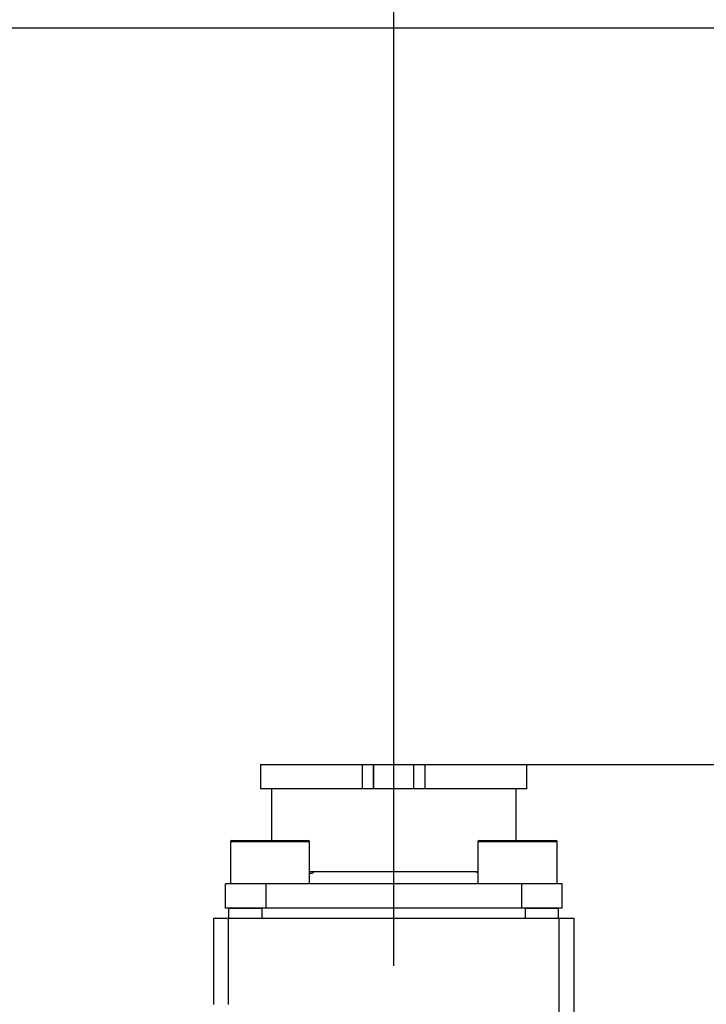
# Model space of a CAD drawing. Units: millimetres. Extents: x 1 to 2552, y 0 to 1485.
# Drawn here: x 1038 to 1157, y 1042 to 1213 of the extents above; entities that cross this region are included whole.
import ezdxf

# ---------------------------------------------------------------- set-up
doc = ezdxf.new("R2010")
doc.units = ezdxf.units.MM
doc.header["$LTSCALE"] = 5
doc.linetypes.add('CENTERX2', pattern=[20.32, 12.7, -2.54, 2.54, -2.54])
for name, color, linetype in [('临时轴', 1, 'CENTERX2'), ('几何体', 7, 'Continuous'), ('尺寸', 3, 'Continuous')]:
    doc.layers.add(name, color=color, linetype=linetype)
doc.styles.add('SLDTEXTSTYLE1', font='SIMSUN.TTC')
doc.dimstyles.new('SLDDIMSTYLE5', dxfattribs={"dimtxt": 17.5, "dimasz": 20.4, "dimexe": 0, "dimexo": 0.0625, "dimgap": 4.375, "dimtad": 1, "dimdec": 1, "dimlfac": 0.4, "dimrnd": 1e-09, "dimzin": 12, "dimdsep": 46, "dimtxsty": 'SLDTEXTSTYLE1', "dimsah": 1, "dimcen": 0.09, "dimadec": 0, "dimazin": 3, "dimtfac": 1, "dimtdec": 1, "dimtofl": 0, "dimtmove": 0, "dimatfit": 3, "dimfxl": 0, "dimfrac": 2, "dimtolj": 1, "dimtzin": 12, "dimarcsym": 0})
doc.dimstyles.new('SLDDIMSTYLE6', dxfattribs={"dimtxt": 17.5, "dimasz": 20.4, "dimexe": 0, "dimexo": 0.0625, "dimgap": 4.375, "dimtad": 1, "dimdec": 1, "dimlfac": 0.4, "dimrnd": 1e-09, "dimzin": 12, "dimdsep": 46, "dimtxsty": 'SLDTEXTSTYLE1', "dimsah": 1, "dimcen": 0.09, "dimadec": 0, "dimazin": 3, "dimtfac": 1, "dimtofl": 0, "dimtmove": 0, "dimatfit": 3, "dimfxl": 0, "dimfrac": 2, "dimtolj": 1, "dimtzin": 12, "dimarcsym": 0})

# ---------------------------------------------------------------- blocks, each defined once
blk = doc.blocks.new('_D_8')
at = {"layer": '尺寸'}
for p, q in [((999.26, 1211.45), (1214.26, 1211.45)), ((1204.26, 934.2), (1204.26, 1211.45)), ((1150.49, 934.2), (1214.26, 934.2))]:
    blk.add_line(p, q, dxfattribs=at)
for points in [[(1204.26, 1211.45), (1201.72, 1191.05), (1206.8, 1191.05)], [(1204.26, 934.2), (1206.8, 954.6), (1201.72, 954.6)]]:
    blk.add_solid(points, dxfattribs=at)
at = {"layer": '尺寸', "insert": (1183.9, 1047.37), "char_height": 17.5, "attachment_point": 1, "rotation": 90, "style": 'SLDTEXTSTYLE1'}
blk.add_mtext('110.9', dxfattribs=at)
blk = doc.blocks.new('_D_10')
at = {"layer": '尺寸'}
for p, q in [((644.01, 1059.2), (644.01, 1271.45)), ((1102.76, 1088.39), (1102.76, 1271.45)), ((644.01, 1261.45), (1102.76, 1261.45))]:
    blk.add_line(p, q, dxfattribs=at)
for points in [[(644.01, 1261.45), (664.41, 1258.91), (664.41, 1263.99)], [(1102.76, 1261.45), (1082.36, 1263.99), (1082.36, 1258.91)]]:
    blk.add_solid(points, dxfattribs=at)
at = {"layer": '尺寸', "insert": (847.93, 1281.82), "char_height": 17.5, "attachment_point": 1, "style": 'SLDTEXTSTYLE1'}
blk.add_mtext('183.5', dxfattribs=at)
blk = doc.blocks.new('_D_11')
at = {"layer": '尺寸'}
for p, q in [((1125.89, 1083.43), (1180.91, 1083.43)), ((1170.91, 1083.43), (1170.91, 934.2)), ((1150.49, 934.2), (1180.91, 934.2))]:
    blk.add_line(p, q, dxfattribs=at)
for points in [[(1170.91, 1083.43), (1168.37, 1063.03), (1173.45, 1063.03)], [(1170.91, 934.2), (1173.45, 954.6), (1168.37, 954.6)]]:
    blk.add_solid(points, dxfattribs=at)
at = {"layer": '尺寸', "insert": (1150.55, 988.45), "char_height": 17.5, "attachment_point": 1, "rotation": 90, "style": 'SLDTEXTSTYLE1'}
blk.add_mtext('59.7', dxfattribs=at)

msp = doc.modelspace()

# ---------------------------------------------------------------- linework, layer by layer
at = {"layer": '临时轴', "ltscale": 2.5}
msp.add_line((1102.764, 1048.453), (1102.764, 1092.906), dxfattribs=at)
at = {"layer": '几何体'}
for p, q in [((1079.639, 1083.433), (1079.639, 1079.183)), ((1097.349, 1079.184), (1097.349, 1083.434)), ((1099.264, 1083.434), (1099.264, 1083.434)), ((1099.264, 1083.434), (1099.264, 1079.184)), ((1106.264, 1083.434), (1106.264, 1083.434)), ((1106.264, 1079.184), (1106.264, 1083.434)), ((1108.179, 1083.434), (1108.179, 1079.184)), ((1125.889, 1079.184), (1125.889, 1083.434)), ((1081.514, 1079.183), (1081.514, 1070.203)), ((1124.014, 1070.203), (1124.014, 1079.184)), ((1074.389, 1069.953), (1074.389, 1062.703)), ((1088.139, 1069.953), (1074.389, 1069.953)), ((1074.639, 1070.203), (1087.889, 1070.203)), ((1088.139, 1062.703), (1088.139, 1069.953)), ((1117.389, 1069.953), (1117.389, 1062.703)), ((1123.188, 1069.953), (1117.389, 1069.953)), ((1117.639, 1070.203), (1123.227, 1070.203)), ((1131.139, 1069.953), (1123.188, 1069.953)), ((1123.227, 1070.203), (1130.889, 1070.203)), ((1131.139, 1062.703), (1131.139, 1069.953)), ((1088.567, 1064.453), (1088.139, 1064.453)), ((1088.968, 1064.808), (1088.567, 1064.453)), ((1073.514, 1058.453), (1073.514, 1062.703)), ((1080.514, 1062.703), (1073.514, 1062.703)), ((1080.514, 1062.703), (1080.514, 1058.453)), ((1125.014, 1062.703), (1080.514, 1062.703)), ((1132.014, 1062.703), (1125.014, 1062.703)), ((1125.014, 1058.453), (1125.014, 1062.703)), ((1132.014, 1058.453), (1132.014, 1062.703)), ((1080.514, 1058.453), (1073.514, 1058.453)), ((1074.139, 1056.703), (1074.139, 1058.453)), ((1079.889, 1056.703), (1079.889, 1058.453)), ((1125.014, 1058.453), (1080.514, 1058.453)), ((1132.014, 1058.453), (1125.014, 1058.453)), ((1125.639, 1056.703), (1125.639, 1058.453)), ((1131.389, 1056.703), (1131.389, 1058.453)), ((1071.514, 1056.703), (1074.014, 1056.703)), ((1071.514, 1041.703), (1071.514, 1056.703)), ((1074.014, 1056.703), (1074.014, 1041.703)), ((1074.014, 1056.703), (1131.514, 1056.703)), ((1131.514, 1028.77), (1131.514, 1056.703)), ((1131.514, 1056.703), (1134.014, 1056.703)), ((1134.014, 1056.703), (1134.014, 1026.583))]:
    msp.add_line(p, q, dxfattribs=at)
at = {"layer": '几何体', "flags": 128}
for points in [[(1079.639, 1083.433), (1079.719, 1083.433), (1079.96, 1083.433), (1080.359, 1083.433), (1080.914, 1083.433), (1081.621, 1083.433), (1082.474, 1083.433), (1083.469, 1083.433), (1084.598, 1083.433), (1085.854, 1083.433), (1087.226, 1083.433), (1088.707, 1083.433), (1090.286, 1083.434), (1091.951, 1083.434), (1093.692, 1083.434), (1095.495, 1083.434), (1097.349, 1083.434)], [(1097.349, 1083.434), (1097.745, 1083.434), (1098.113, 1083.434), (1098.444, 1083.434), (1098.728, 1083.434), (1098.957, 1083.434), (1099.126, 1083.434), (1099.229, 1083.434), (1099.264, 1083.434)], [(1099.264, 1083.434), (1099.352, 1083.434), (1099.611, 1083.434), (1100.027, 1083.434), (1100.582, 1083.434), (1101.245, 1083.434), (1101.985, 1083.434), (1102.764, 1083.434), (1103.543, 1083.434), (1104.283, 1083.434), (1104.946, 1083.434), (1105.5, 1083.434), (1105.917, 1083.434), (1106.176, 1083.434), (1106.264, 1083.434)], [(1099.264, 1079.249), (1099.264, 1079.547), (1099.264, 1080.543), (1099.264, 1081.405), (1099.264, 1082.124), (1099.264, 1082.692), (1099.264, 1083.103), (1099.264, 1083.351), (1099.264, 1083.434)], [(1106.264, 1083.434), (1106.299, 1083.434), (1106.402, 1083.434), (1106.57, 1083.434), (1106.8, 1083.434), (1107.084, 1083.434), (1107.415, 1083.434), (1107.783, 1083.434), (1108.179, 1083.434)], [(1108.179, 1083.434), (1110.033, 1083.434), (1111.836, 1083.434), (1113.577, 1083.434), (1115.242, 1083.434), (1116.821, 1083.434), (1118.301, 1083.434), (1119.674, 1083.434), (1120.93, 1083.434), (1122.058, 1083.434), (1123.053, 1083.434), (1123.907, 1083.434), (1124.614, 1083.434), (1125.169, 1083.434), (1125.568, 1083.434), (1125.809, 1083.434), (1125.889, 1083.434)], [(1097.349, 1079.184), (1095.495, 1079.184), (1093.692, 1079.184), (1091.951, 1079.184), (1090.286, 1079.184), (1088.707, 1079.183), (1087.226, 1079.183), (1085.854, 1079.183), (1084.598, 1079.183), (1083.469, 1079.183), (1082.475, 1079.183), (1081.621, 1079.183), (1080.914, 1079.183), (1080.359, 1079.183), (1079.96, 1079.183), (1079.719, 1079.183), (1079.639, 1079.183)], [(1099.264, 1079.184), (1099.229, 1079.184), (1099.126, 1079.184), (1098.957, 1079.184), (1098.728, 1079.184), (1098.444, 1079.184), (1098.113, 1079.184), (1097.745, 1079.184), (1097.349, 1079.184)], [(1106.264, 1079.184), (1106.176, 1079.184), (1105.917, 1079.184), (1105.5, 1079.184), (1104.946, 1079.184), (1104.283, 1079.184), (1103.543, 1079.184), (1102.764, 1079.184), (1101.985, 1079.184), (1101.245, 1079.184), (1100.582, 1079.184), (1100.028, 1079.184), (1099.611, 1079.184), (1099.352, 1079.184), (1099.264, 1079.184)], [(1108.179, 1079.184), (1107.783, 1079.184), (1107.415, 1079.184), (1107.084, 1079.184), (1106.8, 1079.184), (1106.571, 1079.184), (1106.402, 1079.184), (1106.299, 1079.184), (1106.264, 1079.184)], [(1125.889, 1079.184), (1125.809, 1079.184), (1125.568, 1079.184), (1125.169, 1079.184), (1124.614, 1079.184), (1123.907, 1079.184), (1123.053, 1079.184), (1122.059, 1079.184), (1120.93, 1079.184), (1119.674, 1079.184), (1118.302, 1079.184), (1116.821, 1079.184), (1115.242, 1079.184), (1113.577, 1079.184), (1111.836, 1079.184), (1110.033, 1079.184), (1108.179, 1079.184)]]:
    msp.add_lwpolyline(points, dxfattribs=at)
at = {"layer": '几何体'}
for centre, start, end in [((1074.639, 1069.953), 90, 180), ((1087.889, 1069.953), 0, 90), ((1117.639, 1069.953), 90, 180), ((1130.889, 1069.953), 0, 90)]:
    msp.add_arc(centre, 0.25, start, end, dxfattribs=at)
for points, knots in [([(1088.139, 1064.808), (1089.051, 1064.808), (1091.004, 1064.809), (1094.589, 1064.809), (1098.59, 1064.809), (1101.373, 1064.809), (1102.764, 1064.809)], [0, 0, 0, 0, 0.2259055, 0.4839372, 0.7419681, 1, 1, 1, 1]), ([(1102.764, 1064.809), (1104.156, 1064.809), (1106.939, 1064.809), (1110.94, 1064.809), (1114.524, 1064.809), (1116.478, 1064.809), (1117.389, 1064.809)], [0, 0, 0, 0, 0.2580354, 0.5160711, 0.7741064, 1, 1, 1, 1]), ([(1117.389, 1064.604), (1117.323, 1064.613), (1117.2, 1064.629), (1117.095, 1064.752), (1117.046, 1064.809)], [0, 0, 0, 0, 0.53995287, 1, 1, 1, 1]), ([(1074.139, 1058.453), (1074.161, 1058.453), (1074.203, 1058.453), (1074.545, 1058.453), (1075.077, 1058.453), (1075.797, 1058.453), (1076.674, 1058.453), (1077.675, 1058.453), (1078.76, 1058.453), (1079.513, 1058.453), (1079.889, 1058.453)], [0, 0, 0, 0, 0.1250001, 0.2500002, 0.3750002, 0.5000005, 0.6249998, 0.7500012, 0.875001, 1, 1, 1, 1]), ([(1125.639, 1058.453), (1126.016, 1058.453), (1126.768, 1058.453), (1127.854, 1058.453), (1128.854, 1058.453), (1129.731, 1058.453), (1130.452, 1058.453), (1130.983, 1058.453), (1131.325, 1058.453), (1131.368, 1058.453), (1131.389, 1058.453)], [0, 0, 0, 0, 0.124999, 0.2499989, 0.3750002, 0.4999996, 0.6249999, 0.7499999, 0.8750001, 1, 1, 1, 1])]:
    msp.add_open_spline(points, degree=3, knots=knots, dxfattribs=at)

# ---------------------------------------------------------------- dimensions: what is measured, and where the dimension line sits
at = {"layer": '尺寸'}
for base, p1, p2, angle, dimstyle, picture, middle in [((1102.764, 1261.453), (644.014, 1059.203), (1102.764, 1088.388), 0, 'SLDDIMSTYLE6', '_D_10', (873.389, 1261.453)), ((1204.264, 1211.453), (1150.49, 934.203), (999.256, 1211.453), 90, 'SLDDIMSTYLE5', '_D_8', (1204.264, 1072.828)), ((1170.914, 934.203), (1125.889, 1083.434), (1150.49, 934.203), 90, 'SLDDIMSTYLE5', '_D_11', (1170.914, 1008.818))]:
    dim = msp.add_linear_dim(base=base, p1=p1, p2=p2, angle=angle, dimstyle=dimstyle, dxfattribs=at)
    dim.commit()
    dim.dimension.update_dxf_attribs({"geometry": picture, "text_midpoint": middle, "dimtype": 160})

doc.saveas('drawing.dxf')
